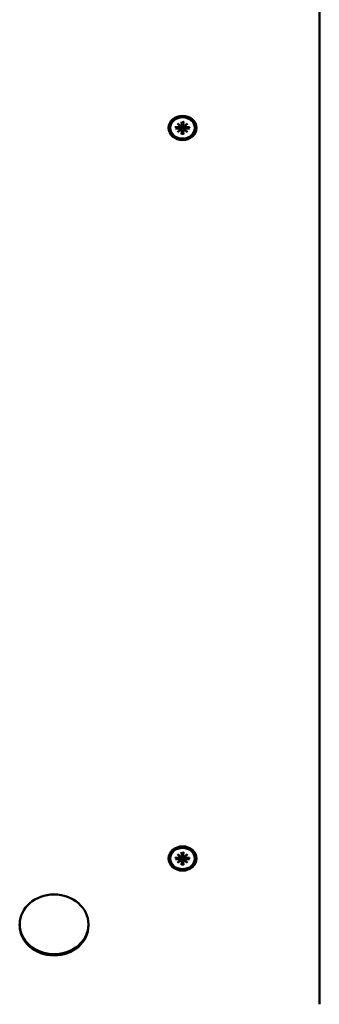
# Model space of a CAD drawing. Extents: x 29369 to 41961, y -6521 to 6500.
# Drawn here: x 36957 to 37065, y -136 to 216 of the extents above; entities that cross this region are included whole.
import ezdxf

# ---------------------------------------------------------------- set-up
doc = ezdxf.new("R2010")
doc.units = 0
doc.header["$LTSCALE"] = 30
doc.header["$MEASUREMENT"] = 0
doc.layers.add('Viditelná (ISO)', color=7, linetype='CONTINUOUS', lineweight=50)

msp = doc.modelspace()

# ---------------------------------------------------------------- linework, layer by layer
at = {"layer": 'Viditelná (ISO)'}
for p, q in [((37064.76, -134.27), (37064.76, 437.92)), ((37011.36, 177.14), (37011.36, 176.97)), ((37013.2, 177.42), (37014.54, 177.39)), ((37013.2, 176.86), (37014.54, 176.89)), ((37013.73, 176.88), (37013.31, 177.38)), ((37013.99, 178.67), (37015.01, 177.86)), ((37013.99, 178.67), (37014.88, 177.85)), ((37014.92, 177.78), (37013.99, 178.67)), ((37013.99, 175.61), (37014.92, 176.5)), ((37015.01, 176.42), (37013.99, 175.61)), ((37013.99, 175.61), (37014.88, 176.33)), ((37014.92, 177.77), (37015.01, 177.26)), ((37014.92, 176.61), (37014.96, 176.39)), ((37015.43, 179.36), (37015.47, 178.2)), ((37015.43, 174.93), (37015.47, 176.09)), ((37015.44, 179.22), (37015.61, 177.7)), ((37015.46, 176.15), (37015.63, 175.18)), ((37015.61, 177.7), (37015.64, 177.23)), ((37015.88, 177.23), (37015.9, 177.7)), ((37016.05, 176.15), (37015.88, 175.18)), ((37015.9, 177.7), (37016.07, 179.22)), ((37016.08, 179.36), (37016.04, 178.2)), ((37016.08, 174.93), (37016.04, 176.09)), ((37016.5, 177.86), (37017.52, 178.67)), ((37016.59, 177.77), (37016.5, 177.26)), ((37017.52, 175.61), (37016.5, 176.42)), ((37016.59, 176.61), (37016.55, 176.39)), ((37017.52, 178.67), (37016.59, 177.78)), ((37016.59, 176.5), (37017.52, 175.61)), ((37017.52, 178.67), (37016.63, 177.85)), ((37017.52, 175.61), (37016.63, 176.33)), ((37018.31, 177.42), (37016.97, 177.39)), ((37018.31, 176.86), (37016.97, 176.89)), ((37018.2, 177.38), (37017.78, 176.88)), ((37020.16, 177.14), (37020.16, 176.97)), ((37015.64, 175.12), (37015.62, 174.98)), ((37015.89, 174.98), (37015.88, 175.12)), ((37011.36, -84.13), (37011.36, -84.31)), ((37013.2, -83.85), (37014.54, -83.88)), ((37013.2, -84.41), (37014.54, -84.38)), ((37013.73, -84.4), (37013.31, -83.9)), ((37013.99, -82.6), (37015.01, -83.41)), ((37013.99, -82.6), (37014.88, -83.42)), ((37014.92, -83.49), (37013.99, -82.6)), ((37014.92, -83.5), (37015.01, -84.01)), ((37015.43, -81.92), (37015.47, -83.08)), ((37015.44, -82.05), (37015.61, -83.57)), ((37015.61, -83.57), (37015.64, -84.04)), ((37015.88, -84.04), (37015.9, -83.57)), ((37015.9, -83.57), (37016.07, -82.05)), ((37016.08, -81.92), (37016.04, -83.08)), ((37016.5, -83.41), (37017.52, -82.6)), ((37016.59, -83.5), (37016.5, -84.01)), ((37017.52, -82.6), (37016.59, -83.49)), ((37017.52, -82.6), (37016.63, -83.42)), ((37018.31, -83.85), (37016.97, -83.88)), ((37018.31, -84.41), (37016.97, -84.38)), ((37018.2, -83.9), (37017.78, -84.4)), ((37020.16, -84.13), (37020.16, -84.31)), ((37013.99, -85.66), (37014.92, -84.77)), ((37015.01, -84.85), (37013.99, -85.66)), ((37013.99, -85.66), (37014.88, -84.95)), ((37014.92, -84.66), (37014.96, -84.89)), ((37015.43, -86.35), (37015.47, -85.19)), ((37015.46, -85.13), (37015.63, -86.1)), ((37015.64, -86.16), (37015.62, -86.3)), ((37016.05, -85.13), (37015.88, -86.1)), ((37015.89, -86.3), (37015.88, -86.16)), ((37016.08, -86.35), (37016.04, -85.19)), ((37017.52, -85.66), (37016.5, -84.85)), ((37016.59, -84.66), (37016.55, -84.89)), ((37016.59, -84.77), (37017.52, -85.66)), ((37017.52, -85.66), (37016.63, -84.95)), ((36957.43, -107.67), (36957.43, -108.12)), ((36982.08, -107.67), (36982.08, -108.12)), ((37064.76, -136.27), (37064.76, -134.27))]:
    msp.add_line(p, q, dxfattribs=at)
at = {"layer": 'Viditelná (ISO)', "flags": 128}
for points in [[(37013.2, 177.42), (37013.2, 177.42), (37013.21, 177.42), (37013.21, 177.42), (37013.22, 177.42), (37013.23, 177.42), (37013.23, 177.42), (37013.24, 177.42), (37013.24, 177.42), (37013.25, 177.41), (37013.25, 177.41), (37013.26, 177.41), (37013.26, 177.41), (37013.27, 177.41), (37013.27, 177.4), (37013.28, 177.4), (37013.28, 177.4), (37013.29, 177.4), (37013.29, 177.4), (37013.29, 177.39), (37013.3, 177.39), (37013.3, 177.39), (37013.3, 177.38), (37013.31, 177.38), (37013.31, 177.38)], [(37015.01, 177.26), (37015.02, 177.24), (37015.02, 177.21), (37015.03, 177.19), (37015.03, 177.16), (37015.04, 177.14), (37015.04, 177.11), (37015.04, 177.09), (37015.05, 177.06), (37015.05, 177.04), (37015.06, 177.01), (37015.06, 176.99), (37015.06, 176.96), (37015.07, 176.93), (37015.07, 176.91), (37015.08, 176.88), (37015.08, 176.86), (37015.08, 176.83), (37015.09, 176.8), (37015.09, 176.78), (37015.1, 176.75), (37015.1, 176.73), (37015.1, 176.7), (37015.11, 176.67), (37015.11, 176.65)], [(37015.11, 176.65), (37015.11, 176.64), (37015.11, 176.63), (37015.11, 176.62), (37015.11, 176.61), (37015.11, 176.6), (37015.11, 176.59), (37015.11, 176.58), (37015.11, 176.57), (37015.1, 176.56), (37015.1, 176.55), (37015.1, 176.54), (37015.1, 176.53), (37015.1, 176.52), (37015.09, 176.51), (37015.09, 176.5), (37015.09, 176.49), (37015.08, 176.48), (37015.08, 176.48), (37015.08, 176.47), (37015.07, 176.46), (37015.07, 176.45), (37015.07, 176.44), (37015.06, 176.43), (37015.06, 176.43)], [(37015.64, 177.23), (37015.64, 177.19), (37015.64, 177.15), (37015.63, 177.12), (37015.63, 177.08), (37015.62, 177.04), (37015.61, 177), (37015.6, 176.96), (37015.59, 176.93), (37015.57, 176.89), (37015.55, 176.86), (37015.53, 176.83), (37015.51, 176.8), (37015.48, 176.77), (37015.46, 176.74), (37015.43, 176.72), (37015.4, 176.7), (37015.36, 176.68), (37015.33, 176.66), (37015.3, 176.65), (37015.26, 176.65), (37015.22, 176.64), (37015.19, 176.64), (37015.15, 176.64), (37015.11, 176.65)], [(37015.44, 179.22), (37015.44, 179.23), (37015.44, 179.23), (37015.44, 179.24), (37015.44, 179.25), (37015.44, 179.25), (37015.44, 179.26), (37015.44, 179.26), (37015.44, 179.27), (37015.44, 179.27), (37015.44, 179.28), (37015.44, 179.29), (37015.44, 179.29), (37015.44, 179.3), (37015.44, 179.3), (37015.44, 179.31), (37015.44, 179.31), (37015.43, 179.32), (37015.43, 179.33), (37015.43, 179.33), (37015.43, 179.34), (37015.43, 179.34), (37015.43, 179.35), (37015.43, 179.35), (37015.43, 179.36)], [(37016.4, 176.65), (37016.36, 176.64), (37016.33, 176.64), (37016.29, 176.64), (37016.25, 176.65), (37016.21, 176.65), (37016.18, 176.66), (37016.15, 176.68), (37016.12, 176.7), (37016.08, 176.72), (37016.05, 176.74), (37016.03, 176.77), (37016, 176.8), (37015.98, 176.83), (37015.96, 176.86), (37015.94, 176.89), (37015.93, 176.93), (37015.91, 176.96), (37015.9, 177), (37015.89, 177.04), (37015.88, 177.08), (37015.88, 177.12), (37015.87, 177.15), (37015.87, 177.19), (37015.88, 177.23)], [(37016.08, 179.36), (37016.08, 179.35), (37016.08, 179.35), (37016.08, 179.34), (37016.08, 179.34), (37016.08, 179.33), (37016.08, 179.33), (37016.08, 179.32), (37016.08, 179.31), (37016.07, 179.31), (37016.07, 179.3), (37016.07, 179.3), (37016.07, 179.29), (37016.07, 179.29), (37016.07, 179.28), (37016.07, 179.27), (37016.07, 179.27), (37016.07, 179.26), (37016.07, 179.26), (37016.07, 179.25), (37016.07, 179.25), (37016.07, 179.24), (37016.07, 179.23), (37016.07, 179.23), (37016.07, 179.22)], [(37016.5, 177.26), (37016.49, 177.24), (37016.49, 177.21), (37016.48, 177.19), (37016.48, 177.16), (37016.47, 177.14), (37016.47, 177.11), (37016.47, 177.09), (37016.46, 177.06), (37016.46, 177.04), (37016.45, 177.01), (37016.45, 176.99), (37016.45, 176.96), (37016.44, 176.93), (37016.44, 176.91), (37016.43, 176.88), (37016.43, 176.86), (37016.43, 176.83), (37016.42, 176.8), (37016.42, 176.78), (37016.41, 176.75), (37016.41, 176.73), (37016.41, 176.7), (37016.4, 176.67), (37016.4, 176.65)], [(37016.45, 176.43), (37016.45, 176.43), (37016.44, 176.44), (37016.44, 176.45), (37016.44, 176.46), (37016.43, 176.47), (37016.43, 176.48), (37016.43, 176.48), (37016.42, 176.49), (37016.42, 176.5), (37016.42, 176.51), (37016.41, 176.52), (37016.41, 176.53), (37016.41, 176.54), (37016.41, 176.55), (37016.41, 176.56), (37016.4, 176.57), (37016.4, 176.58), (37016.4, 176.59), (37016.4, 176.6), (37016.4, 176.61), (37016.4, 176.62), (37016.4, 176.63), (37016.4, 176.64), (37016.4, 176.65)], [(37018.2, 177.38), (37018.2, 177.38), (37018.21, 177.38), (37018.21, 177.39), (37018.21, 177.39), (37018.22, 177.39), (37018.22, 177.4), (37018.22, 177.4), (37018.23, 177.4), (37018.23, 177.4), (37018.24, 177.4), (37018.24, 177.41), (37018.25, 177.41), (37018.25, 177.41), (37018.26, 177.41), (37018.26, 177.41), (37018.27, 177.42), (37018.27, 177.42), (37018.28, 177.42), (37018.28, 177.42), (37018.29, 177.42), (37018.3, 177.42), (37018.3, 177.42), (37018.31, 177.42), (37018.31, 177.42)], [(37015.43, 174.93), (37015.43, 174.93), (37015.43, 174.94), (37015.43, 174.94), (37015.43, 174.94), (37015.43, 174.95), (37015.43, 174.95), (37015.43, 174.96), (37015.44, 174.96), (37015.44, 174.96), (37015.44, 174.97), (37015.44, 174.97), (37015.44, 174.97), (37015.44, 174.98), (37015.44, 174.98), (37015.44, 174.98), (37015.44, 174.98), (37015.44, 174.98), (37015.44, 174.99), (37015.44, 174.99), (37015.44, 174.99), (37015.44, 174.99), (37015.44, 174.99), (37015.44, 174.99), (37015.44, 174.99)], [(37016.07, 174.99), (37015.76, 174.97), (37015.44, 174.99)], [(37015.63, 175.18), (37015.63, 175.17), (37015.63, 175.17), (37015.63, 175.17), (37015.64, 175.17), (37015.64, 175.16), (37015.64, 175.16), (37015.64, 175.16), (37015.64, 175.16), (37015.64, 175.15), (37015.64, 175.15), (37015.64, 175.15), (37015.64, 175.15), (37015.64, 175.14), (37015.64, 175.14), (37015.64, 175.14), (37015.64, 175.14), (37015.64, 175.13), (37015.64, 175.13), (37015.64, 175.13), (37015.64, 175.13), (37015.64, 175.12), (37015.64, 175.12), (37015.64, 175.12), (37015.64, 175.12)], [(37015.88, 175.12), (37015.87, 175.12), (37015.87, 175.12), (37015.87, 175.12), (37015.87, 175.13), (37015.87, 175.13), (37015.87, 175.13), (37015.87, 175.13), (37015.87, 175.14), (37015.87, 175.14), (37015.87, 175.14), (37015.87, 175.14), (37015.87, 175.15), (37015.87, 175.15), (37015.87, 175.15), (37015.87, 175.15), (37015.87, 175.16), (37015.87, 175.16), (37015.87, 175.16), (37015.88, 175.16), (37015.88, 175.17), (37015.88, 175.17), (37015.88, 175.17), (37015.88, 175.17), (37015.88, 175.18)], [(37016.07, 174.99), (37016.07, 174.99), (37016.07, 174.99), (37016.07, 174.99), (37016.07, 174.99), (37016.07, 174.99), (37016.07, 174.99), (37016.07, 174.98), (37016.07, 174.98), (37016.07, 174.98), (37016.07, 174.98), (37016.07, 174.98), (37016.07, 174.97), (37016.07, 174.97), (37016.07, 174.97), (37016.08, 174.96), (37016.08, 174.96), (37016.08, 174.96), (37016.08, 174.95), (37016.08, 174.95), (37016.08, 174.94), (37016.08, 174.94), (37016.08, 174.94), (37016.08, 174.93), (37016.08, 174.93)], [(37013.2, -83.85), (37013.2, -83.85), (37013.21, -83.85), (37013.21, -83.85), (37013.22, -83.86), (37013.23, -83.86), (37013.23, -83.86), (37013.24, -83.86), (37013.24, -83.86), (37013.25, -83.86), (37013.25, -83.86), (37013.26, -83.86), (37013.26, -83.87), (37013.27, -83.87), (37013.27, -83.87), (37013.28, -83.87), (37013.28, -83.87), (37013.29, -83.88), (37013.29, -83.88), (37013.29, -83.88), (37013.3, -83.88), (37013.3, -83.89), (37013.3, -83.89), (37013.31, -83.89), (37013.31, -83.9)], [(37015.01, -84.01), (37015.02, -84.04), (37015.02, -84.06), (37015.03, -84.09), (37015.03, -84.11), (37015.04, -84.14), (37015.04, -84.16), (37015.04, -84.19), (37015.05, -84.21), (37015.05, -84.24), (37015.06, -84.26), (37015.06, -84.29), (37015.06, -84.31), (37015.07, -84.34), (37015.07, -84.37), (37015.08, -84.39), (37015.08, -84.42), (37015.08, -84.44), (37015.09, -84.47), (37015.09, -84.5), (37015.1, -84.52), (37015.1, -84.55), (37015.1, -84.58), (37015.11, -84.6), (37015.11, -84.63)], [(37015.64, -84.04), (37015.64, -84.08), (37015.64, -84.12), (37015.63, -84.16), (37015.63, -84.2), (37015.62, -84.24), (37015.61, -84.28), (37015.6, -84.31), (37015.59, -84.35), (37015.57, -84.38), (37015.55, -84.41), (37015.53, -84.45), (37015.51, -84.48), (37015.48, -84.51), (37015.46, -84.53), (37015.43, -84.56), (37015.4, -84.58), (37015.36, -84.6), (37015.33, -84.61), (37015.3, -84.62), (37015.26, -84.63), (37015.22, -84.63), (37015.19, -84.64), (37015.15, -84.63), (37015.11, -84.63)], [(37015.44, -82.05), (37015.44, -82.05), (37015.44, -82.04), (37015.44, -82.03), (37015.44, -82.03), (37015.44, -82.02), (37015.44, -82.02), (37015.44, -82.01), (37015.44, -82.01), (37015.44, -82), (37015.44, -82), (37015.44, -81.99), (37015.44, -81.98), (37015.44, -81.98), (37015.44, -81.97), (37015.44, -81.97), (37015.44, -81.96), (37015.43, -81.95), (37015.43, -81.95), (37015.43, -81.94), (37015.43, -81.94), (37015.43, -81.93), (37015.43, -81.93), (37015.43, -81.92), (37015.43, -81.92)], [(37016.4, -84.63), (37016.36, -84.63), (37016.33, -84.64), (37016.29, -84.63), (37016.25, -84.63), (37016.21, -84.62), (37016.18, -84.61), (37016.15, -84.6), (37016.12, -84.58), (37016.08, -84.56), (37016.05, -84.53), (37016.03, -84.51), (37016, -84.48), (37015.98, -84.45), (37015.96, -84.41), (37015.94, -84.38), (37015.93, -84.35), (37015.91, -84.31), (37015.9, -84.28), (37015.89, -84.24), (37015.88, -84.2), (37015.88, -84.16), (37015.87, -84.12), (37015.87, -84.08), (37015.88, -84.04)], [(37016.08, -81.92), (37016.08, -81.92), (37016.08, -81.93), (37016.08, -81.93), (37016.08, -81.94), (37016.08, -81.94), (37016.08, -81.95), (37016.08, -81.95), (37016.08, -81.96), (37016.07, -81.97), (37016.07, -81.97), (37016.07, -81.98), (37016.07, -81.98), (37016.07, -81.99), (37016.07, -82), (37016.07, -82), (37016.07, -82.01), (37016.07, -82.01), (37016.07, -82.02), (37016.07, -82.02), (37016.07, -82.03), (37016.07, -82.03), (37016.07, -82.04), (37016.07, -82.05), (37016.07, -82.05)], [(37016.5, -84.01), (37016.49, -84.04), (37016.49, -84.06), (37016.48, -84.09), (37016.48, -84.11), (37016.47, -84.14), (37016.47, -84.16), (37016.47, -84.19), (37016.46, -84.21), (37016.46, -84.24), (37016.45, -84.26), (37016.45, -84.29), (37016.45, -84.31), (37016.44, -84.34), (37016.44, -84.37), (37016.43, -84.39), (37016.43, -84.42), (37016.43, -84.44), (37016.42, -84.47), (37016.42, -84.5), (37016.41, -84.52), (37016.41, -84.55), (37016.41, -84.58), (37016.4, -84.6), (37016.4, -84.63)], [(37018.2, -83.9), (37018.2, -83.89), (37018.21, -83.89), (37018.21, -83.89), (37018.21, -83.88), (37018.22, -83.88), (37018.22, -83.88), (37018.22, -83.88), (37018.23, -83.87), (37018.23, -83.87), (37018.24, -83.87), (37018.24, -83.87), (37018.25, -83.87), (37018.25, -83.86), (37018.26, -83.86), (37018.26, -83.86), (37018.27, -83.86), (37018.27, -83.86), (37018.28, -83.86), (37018.28, -83.86), (37018.29, -83.86), (37018.3, -83.85), (37018.3, -83.85), (37018.31, -83.85), (37018.31, -83.85)], [(37015.11, -84.63), (37015.11, -84.64), (37015.11, -84.65), (37015.11, -84.66), (37015.11, -84.67), (37015.11, -84.68), (37015.11, -84.69), (37015.11, -84.7), (37015.11, -84.71), (37015.1, -84.72), (37015.1, -84.73), (37015.1, -84.74), (37015.1, -84.74), (37015.1, -84.75), (37015.09, -84.76), (37015.09, -84.77), (37015.09, -84.78), (37015.08, -84.79), (37015.08, -84.8), (37015.08, -84.81), (37015.07, -84.82), (37015.07, -84.82), (37015.07, -84.83), (37015.06, -84.84), (37015.06, -84.85)], [(37015.43, -86.35), (37015.43, -86.34), (37015.43, -86.34), (37015.43, -86.33), (37015.43, -86.33), (37015.43, -86.33), (37015.43, -86.32), (37015.43, -86.32), (37015.44, -86.31), (37015.44, -86.31), (37015.44, -86.31), (37015.44, -86.3), (37015.44, -86.3), (37015.44, -86.3), (37015.44, -86.3), (37015.44, -86.29), (37015.44, -86.29), (37015.44, -86.29), (37015.44, -86.29), (37015.44, -86.29), (37015.44, -86.29), (37015.44, -86.29), (37015.44, -86.29), (37015.44, -86.28), (37015.44, -86.28)], [(37016.07, -86.28), (37015.76, -86.3), (37015.44, -86.28)], [(37015.63, -86.1), (37015.63, -86.1), (37015.63, -86.1), (37015.63, -86.11), (37015.64, -86.11), (37015.64, -86.11), (37015.64, -86.11), (37015.64, -86.12), (37015.64, -86.12), (37015.64, -86.12), (37015.64, -86.12), (37015.64, -86.13), (37015.64, -86.13), (37015.64, -86.13), (37015.64, -86.13), (37015.64, -86.14), (37015.64, -86.14), (37015.64, -86.14), (37015.64, -86.14), (37015.64, -86.15), (37015.64, -86.15), (37015.64, -86.15), (37015.64, -86.15), (37015.64, -86.16), (37015.64, -86.16)], [(37015.88, -86.16), (37015.87, -86.16), (37015.87, -86.15), (37015.87, -86.15), (37015.87, -86.15), (37015.87, -86.15), (37015.87, -86.14), (37015.87, -86.14), (37015.87, -86.14), (37015.87, -86.14), (37015.87, -86.13), (37015.87, -86.13), (37015.87, -86.13), (37015.87, -86.13), (37015.87, -86.12), (37015.87, -86.12), (37015.87, -86.12), (37015.87, -86.12), (37015.87, -86.11), (37015.88, -86.11), (37015.88, -86.11), (37015.88, -86.11), (37015.88, -86.1), (37015.88, -86.1), (37015.88, -86.1)], [(37016.07, -86.28), (37016.07, -86.28), (37016.07, -86.29), (37016.07, -86.29), (37016.07, -86.29), (37016.07, -86.29), (37016.07, -86.29), (37016.07, -86.29), (37016.07, -86.29), (37016.07, -86.29), (37016.07, -86.3), (37016.07, -86.3), (37016.07, -86.3), (37016.07, -86.3), (37016.07, -86.31), (37016.08, -86.31), (37016.08, -86.31), (37016.08, -86.32), (37016.08, -86.32), (37016.08, -86.33), (37016.08, -86.33), (37016.08, -86.33), (37016.08, -86.34), (37016.08, -86.34), (37016.08, -86.35)], [(37016.45, -84.85), (37016.45, -84.84), (37016.44, -84.83), (37016.44, -84.82), (37016.44, -84.82), (37016.43, -84.81), (37016.43, -84.8), (37016.43, -84.79), (37016.42, -84.78), (37016.42, -84.77), (37016.42, -84.76), (37016.41, -84.75), (37016.41, -84.74), (37016.41, -84.74), (37016.41, -84.73), (37016.41, -84.72), (37016.4, -84.71), (37016.4, -84.7), (37016.4, -84.69), (37016.4, -84.68), (37016.4, -84.67), (37016.4, -84.66), (37016.4, -84.65), (37016.4, -84.64), (37016.4, -84.63)]]:
    msp.add_lwpolyline(points, dxfattribs=at)
at = {"layer": 'Viditelná (ISO)'}
for centre, major_axis in [((37015.76, 177.14), (-5, 0)), ((37015.76, 177.14), (-4.4, 0)), ((37015.76, -84.13), (-5, 0)), ((37015.76, -84.13), (-4.4, 0)), ((36969.76, -107.67), (-12.32, 0))]:
    msp.add_ellipse(centre, major_axis=major_axis, ratio=0.866025, dxfattribs=at)
for centre, major_axis, ratio, start_param, end_param in [((37015.76, 176.97), (4.4, 0), 0.866025, 3.141593, 6.283185), ((37014.55, 176.56), (0.373, -0.062), 0.874916, 0, 1.783356), ((37014.55, 177.72), (0.38, -0.011), 0.866173, 4.712389, 6.495745), ((37014.59, 177.99), (-0.111, -0.29), 0.862633, 0.936037, 1.374854), ((37015.05, 176.37), (-0.1, 0.299), 0.76229, 0.936037, 1.374854), ((37015.05, 178.39), (0.228, 0.51), 0.564106, 3.337535, 3.776352), ((37014.59, 176.77), (-0.251, 0.491), 0.564552, 3.337535, 3.776352), ((37015.09, 178.19), (0.37, -0.081), 0.874916, 4.712389, 6.495745), ((37015.09, 176.1), (0.38, -0.008), 0.866173, 0, 1.783356), ((37015.76, 176.28), (1.63, 0.17), 0.868115, 1.38873, 1.570796), ((37016.42, 178.19), (-0.38, 0.008), 0.866173, 0, 1.783356), ((37016.42, 176.1), (-0.37, 0.081), 0.874916, 4.712389, 6.495745), ((37016.46, 178.39), (0.228, -0.51), 0.564106, 5.648426, 6.087243), ((37016.92, 176.77), (-0.251, -0.491), 0.564552, 5.648426, 6.087243), ((37016.96, 177.72), (-0.373, 0.062), 0.874916, 0, 1.783356), ((37016.96, 176.56), (-0.38, 0.011), 0.866173, 4.712389, 6.495745), ((37016.92, 177.99), (0.111, -0.29), 0.862633, 4.908331, 5.347148), ((37016.46, 176.37), (0.1, 0.299), 0.76229, 4.908331, 5.347148), ((37015.76, -84.31), (4.4, 0), 0.866025, 3.141593, 6.283185), ((37014.55, -84.71), (0.373, -0.062), 0.874916, 0, 1.783356), ((37014.55, -83.55), (0.38, -0.011), 0.866173, 4.712389, 6.495745), ((37014.59, -83.29), (-0.111, -0.29), 0.862633, 0.936037, 1.374854), ((37015.05, -82.88), (0.228, 0.51), 0.564106, 3.337535, 3.776352), ((37015.09, -83.09), (0.37, -0.081), 0.874916, 4.712389, 6.495745), ((37015.76, -84.99), (1.63, 0.17), 0.868115, 1.38873, 1.570796), ((37016.42, -83.09), (-0.38, 0.008), 0.866173, 0, 1.783356), ((37016.46, -82.88), (0.228, -0.51), 0.564106, 5.648426, 6.087243), ((37016.96, -83.55), (-0.373, 0.062), 0.874916, 0, 1.783356), ((37016.96, -84.71), (-0.38, 0.011), 0.866173, 4.712389, 6.495745), ((37016.92, -83.29), (0.111, -0.29), 0.862633, 4.908331, 5.347148), ((37015.05, -84.91), (-0.1, 0.299), 0.76229, 0.936037, 1.374854), ((37014.59, -84.51), (-0.251, 0.491), 0.564552, 3.337535, 3.776352), ((37015.09, -85.18), (0.38, -0.008), 0.866173, 0, 1.783356), ((37016.42, -85.18), (-0.37, 0.081), 0.874916, 4.712389, 6.495745), ((37016.92, -84.51), (-0.251, -0.491), 0.564552, 5.648426, 6.087243), ((37016.46, -84.91), (0.1, 0.299), 0.76229, 4.908331, 5.347148), ((36969.76, -108.12), (12.32, 0), 0.866025, 3.141593, 6.283185)]:
    msp.add_ellipse(centre, major_axis=major_axis, ratio=ratio, start_param=start_param, end_param=end_param, dxfattribs=at)

doc.saveas('drawing.dxf')
